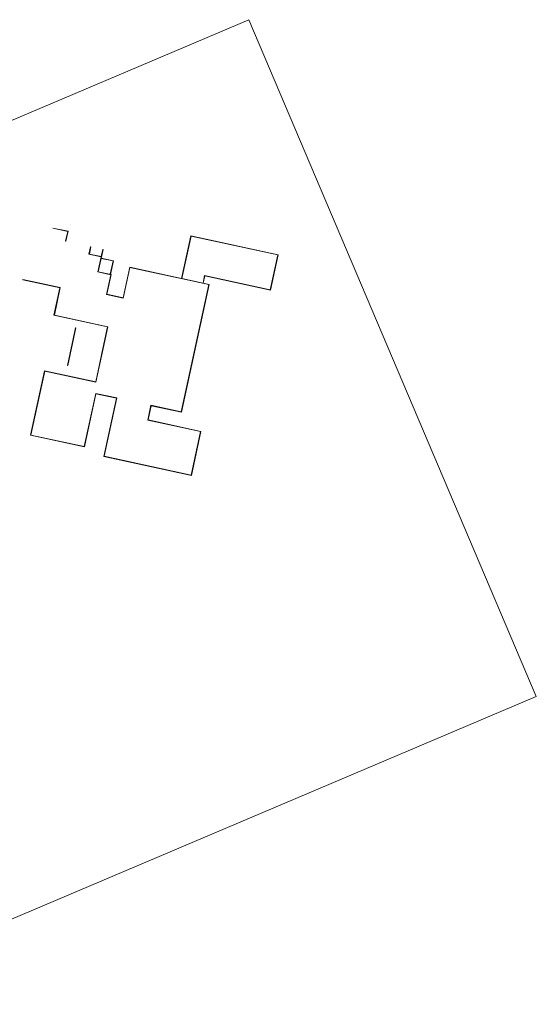
# Model space of a CAD drawing. Units: inches. Extents: x -9660 to 16437, y -19551 to 5829.
# Drawn here: x 3126 to 16437, y -19551 to 5829 of the extents above; entities that cross this region are included whole.
import ezdxf

# ---------------------------------------------------------------- set-up
doc = ezdxf.new("R2010")
doc.units = ezdxf.units.IN
doc.header["$MEASUREMENT"] = 0
doc.linetypes.add('Dash', pattern=[0.25, 0.125, -0.125])
doc.layers.add('A-WALL', color=113, linetype='Continuous', lineweight=9)
doc.layers.add('G-ANNO-REFR', color=1, linetype='Dash', lineweight=9)
picture_1 = doc.add_image_def('image1.jpg', size_in_pixel=(1216, 1135))

msp = doc.modelspace()

# ---------------------------------------------------------------- linework, layer by layer
at = {"layer": 'A-WALL'}
for p, q in [((3982, 459), (3980, 452)), ((4364, 368), (3980, 452)), ((3982, 459), (4373, 375)), ((4310, 122), (4364, 368)), ((4373, 375), (4318, 121)), ((7298, -839), (7536, 259)), ((7536, 259), (9784, -229)), ((4310, 122), (4318, 121)), ((7542, 249), (7306, -841)), ((9775, -235), (7542, 249)), ((4912, -218), (4954, -25)), ((5223, -286), (4912, -218)), ((4962, -27), (4922, -212)), ((4922, -212), (5225, -278)), ((4962, -27), (4954, -25)), ((5273, -94), (5149, -666)), ((5225, -278), (5265, -93)), ((5273, -94), (5265, -93)), ((9581, -1131), (9775, -235)), ((9784, -229), (9587, -1140)), ((5139, -672), (5223, -286)), ((5535, -390), (5223, -323)), ((5225, -315), (5545, -384)), ((5461, -734), (5535, -390)), ((5545, -384), (5469, -735)), ((5471, -744), (5139, -672)), ((5149, -666), (5480, -738)), ((5360, -1254), (5471, -744)), ((5480, -738), (5370, -1248)), ((5790, -1339), (5962, -550)), ((5968, -559), (5796, -1349)), ((5962, -550), (7298, -839)), ((7999, -999), (5968, -559)), ((3208, -867), (3206, -874)), ((4171, -1084), (3206, -874)), ((3208, -867), (4173, -1076)), ((7288, -4281), (7999, -999)), ((8008, -993), (7294, -4290)), ((7306, -841), (7850, -959)), ((7850, -959), (7892, -765)), ((7898, -774), (7858, -961)), ((7858, -961), (8008, -993)), ((7892, -765), (9581, -1131)), ((9587, -1140), (7898, -774)), ((4010, -1791), (4163, -1082)), ((4173, -1076), (4019, -1785)), ((5796, -1349), (5360, -1254)), ((5370, -1248), (5790, -1339)), ((5391, -2091), (4010, -1791)), ((4019, -1785), (5400, -2085)), ((4355, -3081), (4565, -2113)), ((4573, -2115), (4363, -3082)), ((4573, -2115), (4565, -2113)), ((5271, -2644), (5391, -2091)), ((5400, -2085), (5279, -2646)), ((5084, -3508), (5271, -2644)), ((5279, -2646), (5090, -3517)), ((5279, -2646), (5271, -2644)), ((5279, -2646), (5271, -2644)), ((3404, -4884), (3764, -3222)), ((3770, -3232), (3413, -4878)), ((3764, -3222), (5084, -3508)), ((5090, -3517), (3770, -3232)), ((4355, -3081), (4363, -3082)), ((4788, -5176), (5085, -3803)), ((5085, -3803), (5626, -3920)), ((5091, -3813), (4794, -5185)), ((5617, -3927), (5091, -3813)), ((5292, -5428), (5617, -3927)), ((5626, -3920), (5301, -5422)), ((6424, -4494), (6507, -4111)), ((6513, -4121), (6433, -4488)), ((6507, -4111), (7288, -4281)), ((7294, -4290), (6513, -4121)), ((7787, -4790), (6424, -4494)), ((6433, -4488), (7797, -4784)), ((7545, -5908), (7787, -4790)), ((7797, -4784), (7551, -5918)), ((4794, -5185), (3404, -4884)), ((3413, -4878), (4788, -5176)), ((7551, -5918), (5292, -5428)), ((5301, -5422), (7545, -5908))]:
    msp.add_line(p, q, dxfattribs=at)

# ---------------------------------------------------------------- referenced raster images: frames only (the image files are external)
at = {"layer": 'G-ANNO-REFR'}
image = msp.add_image(picture_1, insert=(-2254, -19551), size_in_units=(20306, 18953), rotation=23, dxfattribs=at)
image.dxf.flags = 7

doc.saveas('drawing.dxf')
